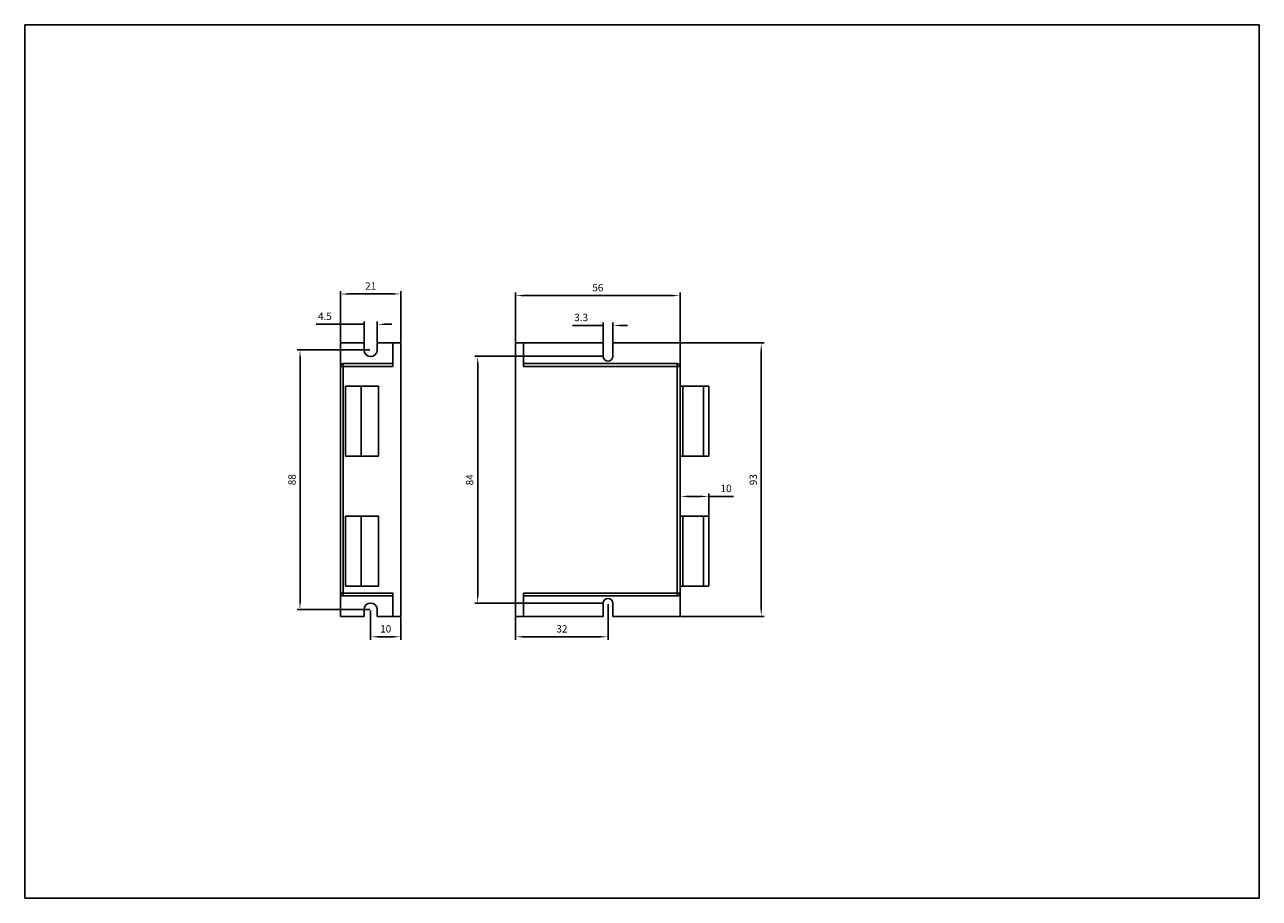
# Model space of a CAD drawing. Units: millimetres. Extents: x 0 to 420, y 0 to 297.
import ezdxf

# ---------------------------------------------------------------- set-up
doc = ezdxf.new("R2010")
doc.units = ezdxf.units.MM
doc.header["$LTSCALE"] = 23.1
doc.header["$PDMODE"] = 3
doc.header["$PDSIZE"] = 0.3125
doc.layers.get('0').update_dxf_attribs({"linetype": 'CONTINUOUS'})
doc.layers.get('Defpoints').update_dxf_attribs({"linetype": 'CONTINUOUS'})
for name, color, linetype in [('S4D_DXF_CONTINUOUS_LINE', 7, 'CONTINUOUS'), ('S4D_DXF_DIMENSION', 7, 'CONTINUOUS'), ('S4D_DXF_FORMAT', 7, 'CONTINUOUS')]:
    doc.layers.add(name, color=color, linetype=linetype)
doc.styles.get("Standard").update_dxf_attribs({"font": 'tssdeng.shx', "bigfont": 'tssdchn.shx'})
doc.dimstyles.new('DIMSTYLE_1', dxfattribs={"dimtxt": 2.5, "dimasz": 2.5, "dimexe": 1, "dimexo": 0.3, "dimtad": 1, "dimdec": 0, "dimdsep": 46, "dimtxsty": 'Standard', "dimblk": '_FILLED', "dimcen": 0.09, "dimadec": 3, "dimazin": 2, "dimtp": 0.001, "dimtm": 0.001, "dimtfac": 1, "dimtdec": 0, "dimtofl": 0, "dimtmove": 0, "dimatfit": 3, "dimldrblk": '_FILLED', "dimfxl": 1, "dimtolj": 1, "dimarcsym": 0})

# ---------------------------------------------------------------- blocks, each defined once
blk = doc.blocks.new('_FILLED')
at = {"color": 0, "linetype": 'ByBlock'}
blk.add_solid([(0, 0), (-1, 0.1), (-1, -0.1)], dxfattribs=at)
blk = doc.blocks.new('*D1')
at = {"layer": 'Defpoints', "color": 0, "linetype": 'Continuous'}
for p in [(222.94, 188.79), (250.56, 188.79), (222.94, 95.79)]:
    blk.add_point(p, dxfattribs=at)
at = {"layer": 'S4D_DXF_DIMENSION', "color": 0, "linetype": 'Continuous', "lineweight": -2}
for p, q in [((223.24, 188.79), (251.56, 188.79)), ((250.56, 98.29), (250.56, 186.29)), ((223.24, 95.79), (251.56, 95.79))]:
    blk.add_line(p, q, dxfattribs=at)
at = {"layer": 'S4D_DXF_DIMENSION', "color": 0, "linetype": 'Continuous', "lineweight": -2, "xscale": 2.5, "yscale": 2.5, "zscale": 2.5}
for p, rotation in [((250.56, 188.79), 90), ((250.56, 95.79), 270)]:
    blk.add_blockref('_FILLED', p, dxfattribs=dict(at, rotation=rotation))
at = {"layer": 'S4D_DXF_DIMENSION', "color": 0, "linetype": 'Continuous', "insert": (246.6, 142.32), "char_height": 2.5, "attachment_point": 2, "rotation": 90, "line_spacing_factor": 0.9}
blk.add_mtext('\\A1;93', dxfattribs=at)
blk = doc.blocks.new('*D2')
at = {"layer": 'Defpoints', "color": 0, "linetype": 'Continuous'}
for p in [(166.94, 204.9), (166.94, 188.79), (222.94, 188.79)]:
    blk.add_point(p, dxfattribs=at)
at = {"layer": 'S4D_DXF_DIMENSION', "color": 0, "linetype": 'Continuous', "lineweight": -2}
for p, q in [((166.94, 189.09), (166.94, 205.9)), ((222.94, 189.09), (222.94, 205.9)), ((220.44, 204.9), (169.44, 204.9))]:
    blk.add_line(p, q, dxfattribs=at)
at = {"layer": 'S4D_DXF_DIMENSION', "color": 0, "linetype": 'Continuous', "lineweight": -2, "xscale": 2.5, "yscale": 2.5, "zscale": 2.5, "rotation": 180}
blk.add_blockref('_FILLED', (166.94, 204.9), dxfattribs=at)
at = {"layer": 'S4D_DXF_DIMENSION', "color": 0, "linetype": 'Continuous', "lineweight": -2, "xscale": 2.5, "yscale": 2.5, "zscale": 2.5}
blk.add_blockref('_FILLED', (222.94, 204.9), dxfattribs=at)
at = {"layer": 'S4D_DXF_DIMENSION', "color": 0, "linetype": 'Continuous', "insert": (194.97, 208.86), "char_height": 2.5, "attachment_point": 2, "line_spacing_factor": 0.9}
blk.add_mtext('\\A1;56', dxfattribs=at)
blk = doc.blocks.new('*D3')
at = {"layer": 'Defpoints', "color": 0, "linetype": 'Continuous'}
for p in [(222.94, 136.63), (232.75, 129.89), (222.94, 103.79)]:
    blk.add_point(p, dxfattribs=at)
at = {"layer": 'S4D_DXF_DIMENSION', "color": 0, "linetype": 'Continuous', "lineweight": -2}
for p, q in [((222.94, 104.09), (222.94, 137.63)), ((225.44, 136.63), (230.25, 136.63)), ((232.75, 130.19), (232.75, 137.63)), ((232.75, 136.63), (241.12, 136.63))]:
    blk.add_line(p, q, dxfattribs=at)
at = {"layer": 'S4D_DXF_DIMENSION', "color": 0, "linetype": 'Continuous', "lineweight": -2, "xscale": 2.5, "yscale": 2.5, "zscale": 2.5, "rotation": 180}
blk.add_blockref('_FILLED', (222.94, 136.63), dxfattribs=at)
at = {"layer": 'S4D_DXF_DIMENSION', "color": 0, "linetype": 'Continuous', "lineweight": -2, "xscale": 2.5, "yscale": 2.5, "zscale": 2.5}
blk.add_blockref('_FILLED', (232.75, 136.63), dxfattribs=at)
at = {"layer": 'S4D_DXF_DIMENSION', "color": 0, "linetype": 'Continuous', "insert": (240.5, 140.59), "char_height": 2.5, "attachment_point": 3, "line_spacing_factor": 0.9}
blk.add_mtext('\\A1;10', dxfattribs=at)
blk = doc.blocks.new('*D4')
at = {"layer": 'Defpoints', "color": 0}
for p in [(196.79, 194.76), (196.79, 188.79), (200.09, 188.79)]:
    blk.add_point(p, dxfattribs=at)
at = {"layer": 'S4D_DXF_DIMENSION', "color": 0, "linetype": 'Continuous', "lineweight": -2}
for p, q in [((196.79, 194.76), (186.31, 194.76)), ((194.29, 194.76), (191.79, 194.76)), ((196.79, 189.09), (196.79, 195.76)), ((200.09, 189.09), (200.09, 195.76)), ((202.59, 194.76), (205.09, 194.76))]:
    blk.add_line(p, q, dxfattribs=at)
at = {"layer": 'S4D_DXF_DIMENSION', "color": 0, "lineweight": -2, "xscale": 2.5, "yscale": 2.5, "zscale": 2.5}
blk.add_blockref('_FILLED', (196.79, 194.76), dxfattribs=at)
at = {"layer": 'S4D_DXF_DIMENSION', "color": 0, "lineweight": -2, "xscale": 2.5, "yscale": 2.5, "zscale": 2.5, "rotation": 180}
blk.add_blockref('_FILLED', (200.09, 194.76), dxfattribs=at)
at = {"layer": 'S4D_DXF_DIMENSION', "color": 7, "ltscale": 0.353178, "insert": (186.94, 198.72), "char_height": 2.5, "attachment_point": 1, "line_spacing_factor": 0.9}
blk.add_mtext('\\A1;3.3', dxfattribs=at)
blk = doc.blocks.new('*D6')
at = {"layer": 'Defpoints', "color": 0, "linetype": 'Continuous'}
for p in [(154.1, 184.29), (196.79, 184.29), (196.79, 100.29)]:
    blk.add_point(p, dxfattribs=at)
at = {"layer": 'S4D_DXF_DIMENSION', "color": 0, "linetype": 'Continuous', "lineweight": -2}
for p, q in [((196.49, 184.29), (153.1, 184.29)), ((154.1, 102.79), (154.1, 181.79)), ((196.49, 100.29), (153.1, 100.29))]:
    blk.add_line(p, q, dxfattribs=at)
at = {"layer": 'S4D_DXF_DIMENSION', "color": 0, "linetype": 'Continuous', "lineweight": -2, "xscale": 2.5, "yscale": 2.5, "zscale": 2.5}
for p, rotation in [((154.1, 184.29), 90), ((154.1, 100.29), 270)]:
    blk.add_blockref('_FILLED', p, dxfattribs=dict(at, rotation=rotation))
at = {"layer": 'S4D_DXF_DIMENSION', "color": 0, "linetype": 'Continuous', "insert": (150.14, 142.27), "char_height": 2.5, "attachment_point": 2, "rotation": 90, "line_spacing_factor": 0.9}
blk.add_mtext('\\A1;84', dxfattribs=at)
blk = doc.blocks.new('*D7')
at = {"layer": 'Defpoints', "color": 0, "linetype": 'Continuous'}
for p in [(166.94, 98.14), (198.44, 100.29), (166.94, 88.9)]:
    blk.add_point(p, dxfattribs=at)
at = {"layer": 'S4D_DXF_DIMENSION', "color": 0, "linetype": 'Continuous', "lineweight": -2}
for p, q in [((166.94, 97.84), (166.94, 87.9)), ((198.44, 99.99), (198.44, 87.9)), ((195.94, 88.9), (169.44, 88.9))]:
    blk.add_line(p, q, dxfattribs=at)
at = {"layer": 'S4D_DXF_DIMENSION', "color": 0, "linetype": 'Continuous', "lineweight": -2, "xscale": 2.5, "yscale": 2.5, "zscale": 2.5, "rotation": 180}
blk.add_blockref('_FILLED', (166.94, 88.9), dxfattribs=at)
at = {"layer": 'S4D_DXF_DIMENSION', "color": 0, "linetype": 'Continuous', "lineweight": -2, "xscale": 2.5, "yscale": 2.5, "zscale": 2.5}
blk.add_blockref('_FILLED', (198.44, 88.9), dxfattribs=at)
at = {"layer": 'S4D_DXF_DIMENSION', "color": 0, "linetype": 'Continuous', "insert": (182.74, 92.86), "char_height": 2.5, "attachment_point": 2, "line_spacing_factor": 0.9}
blk.add_mtext('\\A1;32', dxfattribs=at)
blk = doc.blocks.new('*D8')
at = {"layer": 'Defpoints', "color": 0, "linetype": 'Continuous'}
for p in [(107.39, 205.45), (107.39, 188.79), (127.99, 188.79)]:
    blk.add_point(p, dxfattribs=at)
at = {"layer": 'S4D_DXF_DIMENSION', "color": 0, "linetype": 'Continuous', "lineweight": -2}
for p, q in [((107.39, 189.09), (107.39, 206.45)), ((127.99, 189.09), (127.99, 206.45)), ((125.49, 205.45), (109.89, 205.45))]:
    blk.add_line(p, q, dxfattribs=at)
at = {"layer": 'S4D_DXF_DIMENSION', "color": 0, "linetype": 'Continuous', "lineweight": -2, "xscale": 2.5, "yscale": 2.5, "zscale": 2.5, "rotation": 180}
blk.add_blockref('_FILLED', (107.39, 205.45), dxfattribs=at)
at = {"layer": 'S4D_DXF_DIMENSION', "color": 0, "linetype": 'Continuous', "lineweight": -2, "xscale": 2.5, "yscale": 2.5, "zscale": 2.5}
blk.add_blockref('_FILLED', (127.99, 205.45), dxfattribs=at)
at = {"layer": 'S4D_DXF_DIMENSION', "color": 0, "linetype": 'Continuous', "insert": (117.7, 209.41), "char_height": 2.5, "attachment_point": 2, "line_spacing_factor": 0.9}
blk.add_mtext('\\A1;21', dxfattribs=at)
blk = doc.blocks.new('*D10')
at = {"layer": 'Defpoints', "color": 0}
for p in [(115.44, 195.14), (115.44, 188.79), (119.94, 188.79)]:
    blk.add_point(p, dxfattribs=at)
at = {"layer": 'S4D_DXF_DIMENSION', "color": 0, "linetype": 'Continuous', "lineweight": -2}
for p, q in [((115.44, 195.14), (99.13, 195.14)), ((112.94, 195.14), (110.44, 195.14)), ((115.44, 189.09), (115.44, 196.14)), ((119.94, 189.09), (119.94, 196.14)), ((122.44, 195.14), (124.94, 195.14))]:
    blk.add_line(p, q, dxfattribs=at)
at = {"layer": 'S4D_DXF_DIMENSION', "color": 0, "lineweight": -2, "xscale": 2.5, "yscale": 2.5, "zscale": 2.5}
blk.add_blockref('_FILLED', (115.44, 195.14), dxfattribs=at)
at = {"layer": 'S4D_DXF_DIMENSION', "color": 0, "lineweight": -2, "xscale": 2.5, "yscale": 2.5, "zscale": 2.5, "rotation": 180}
blk.add_blockref('_FILLED', (119.94, 195.14), dxfattribs=at)
at = {"layer": 'S4D_DXF_DIMENSION', "color": 7, "ltscale": 0.353178, "insert": (99.75, 199.1), "char_height": 2.5, "attachment_point": 1, "line_spacing_factor": 0.9}
blk.add_mtext('\\A1;4.5', dxfattribs=at)
blk = doc.blocks.new('*D11')
at = {"layer": 'Defpoints', "color": 0, "linetype": 'Continuous'}
for p in [(93.66, 186.44), (117.69, 186.44), (117.69, 98.14)]:
    blk.add_point(p, dxfattribs=at)
at = {"layer": 'S4D_DXF_DIMENSION', "color": 0, "linetype": 'Continuous', "lineweight": -2}
for p, q in [((117.39, 186.44), (92.66, 186.44)), ((93.66, 100.64), (93.66, 183.94)), ((117.39, 98.14), (92.66, 98.14))]:
    blk.add_line(p, q, dxfattribs=at)
at = {"layer": 'S4D_DXF_DIMENSION', "color": 0, "linetype": 'Continuous', "lineweight": -2, "xscale": 2.5, "yscale": 2.5, "zscale": 2.5}
for p, rotation in [((93.66, 186.44), 90), ((93.66, 98.14), 270)]:
    blk.add_blockref('_FILLED', p, dxfattribs=dict(at, rotation=rotation))
at = {"layer": 'S4D_DXF_DIMENSION', "color": 0, "linetype": 'Continuous', "insert": (89.7, 142.31), "char_height": 2.5, "attachment_point": 2, "rotation": 90, "line_spacing_factor": 0.9}
blk.add_mtext('\\A1;88', dxfattribs=at)
blk = doc.blocks.new('*D12')
at = {"layer": 'Defpoints', "color": 0, "linetype": 'Continuous'}
for p in [(117.69, 98.14), (127.99, 95.79), (117.69, 88.91)]:
    blk.add_point(p, dxfattribs=at)
at = {"layer": 'S4D_DXF_DIMENSION', "color": 0, "linetype": 'Continuous', "lineweight": -2}
for p, q in [((117.69, 97.84), (117.69, 87.91)), ((127.99, 95.49), (127.99, 87.91)), ((125.49, 88.91), (120.19, 88.91))]:
    blk.add_line(p, q, dxfattribs=at)
at = {"layer": 'S4D_DXF_DIMENSION', "color": 0, "linetype": 'Continuous', "lineweight": -2, "xscale": 2.5, "yscale": 2.5, "zscale": 2.5, "rotation": 180}
blk.add_blockref('_FILLED', (117.69, 88.91), dxfattribs=at)
at = {"layer": 'S4D_DXF_DIMENSION', "color": 0, "linetype": 'Continuous', "lineweight": -2, "xscale": 2.5, "yscale": 2.5, "zscale": 2.5}
blk.add_blockref('_FILLED', (127.99, 88.91), dxfattribs=at)
at = {"layer": 'S4D_DXF_DIMENSION', "color": 0, "linetype": 'Continuous', "insert": (122.8, 92.86), "char_height": 2.5, "attachment_point": 2, "line_spacing_factor": 0.9}
blk.add_mtext('\\A1;10', dxfattribs=at)

msp = doc.modelspace()

# ---------------------------------------------------------------- linework, layer by layer
at = {"layer": 'S4D_DXF_CONTINUOUS_LINE', "linetype": 'Continuous'}
for p, q in [((115.44, 188.79), (107.39, 188.79)), ((107.39, 188.79), (107.39, 95.79)), ((115.44, 186.44), (115.44, 188.79)), ((127.99, 188.79), (119.94, 188.79)), ((119.94, 186.44), (119.94, 188.79)), ((125.19, 180.79), (125.19, 188.79)), ((127.99, 188.79), (127.99, 95.79)), ((196.79, 188.79), (166.94, 188.79)), ((166.94, 95.79), (166.94, 188.79)), ((169.74, 188.79), (169.74, 180.79)), ((196.79, 184.29), (196.79, 188.79)), ((200.09, 188.79), (222.94, 188.79)), ((200.09, 184.29), (200.09, 188.79)), ((222.94, 188.79), (222.94, 95.79)), ((125.19, 180.79), (107.39, 180.79)), ((108.39, 181.79), (125.19, 181.79)), ((108.39, 181.79), (108.39, 102.79)), ((169.74, 181.79), (221.94, 181.79)), ((222.94, 180.79), (169.74, 180.79)), ((221.94, 102.79), (221.94, 181.79)), ((120.41, 174.09), (109.11, 174.09)), ((109.11, 174.09), (109.11, 150.29)), ((114.41, 174.09), (114.41, 150.29)), ((120.41, 174.09), (120.41, 150.29)), ((232.75, 174.09), (222.94, 174.09)), ((223.94, 174.09), (223.94, 150.29)), ((230.94, 174.09), (230.94, 150.29)), ((232.75, 174.09), (232.75, 150.29)), ((109.11, 150.29), (120.41, 150.29)), ((222.94, 150.29), (232.75, 150.29)), ((109.11, 129.89), (109.11, 106.09)), ((120.41, 129.89), (109.11, 129.89)), ((114.41, 129.89), (114.41, 106.09)), ((120.41, 129.89), (120.41, 106.09)), ((232.75, 129.89), (222.94, 129.89)), ((223.94, 129.89), (223.94, 106.09)), ((230.94, 129.89), (230.94, 106.09)), ((232.75, 129.89), (232.75, 106.09)), ((109.11, 106.09), (120.41, 106.09)), ((222.94, 106.09), (232.75, 106.09)), ((107.39, 103.79), (125.19, 103.79)), ((125.19, 102.79), (108.39, 102.79)), ((125.19, 95.79), (125.19, 103.79)), ((169.74, 103.79), (169.74, 95.79)), ((169.74, 103.79), (222.94, 103.79)), ((221.94, 102.79), (169.74, 102.79)), ((115.44, 98.14), (115.44, 95.79)), ((119.94, 98.14), (119.94, 95.79)), ((196.79, 100.29), (196.79, 95.79)), ((200.09, 100.29), (200.09, 95.79)), ((115.44, 95.79), (107.39, 95.79)), ((127.99, 95.79), (119.94, 95.79)), ((196.79, 95.79), (166.94, 95.79)), ((200.09, 95.79), (222.94, 95.79))]:
    msp.add_line(p, q, dxfattribs=at)
for centre, radius, start, end in [((117.69, 186.44), 2.25, 180, 0), ((108.39, 180.79), 1, 90, 180), ((198.44, 184.29), 1.65, 180, 0), ((221.94, 180.79), 1, 0, 90), ((108.39, 103.79), 1, 180, 270), ((198.44, 100.29), 1.65, 0, 180), ((221.94, 103.79), 1, 270, 0), ((117.69, 98.14), 2.25, 0, 180)]:
    msp.add_arc(centre, radius, start, end, dxfattribs=at)
at = {"layer": 'S4D_DXF_FORMAT', "color": 7, "linetype": 'Continuous'}
for p, q in [((0, 0), (0, 297)), ((0, 297), (420, 297)), ((420, 0), (420, 297)), ((0, 0), (420, 0))]:
    msp.add_line(p, q, dxfattribs=at)

# ---------------------------------------------------------------- dimensions: what is measured, and where the dimension line sits
at = {"layer": 'S4D_DXF_DIMENSION', "linetype": 'Continuous'}
for base, p1, p2, angle, picture, middle in [((107.39, 205.45), (127.99, 188.79), (107.39, 188.79), 180, '*D8', (117.7, 205.45)), ((166.94, 204.9), (222.94, 188.79), (166.94, 188.79), 180, '*D2', (194.97, 204.9)), ((93.66, 186.44), (117.69, 98.14), (117.69, 186.44), 90, '*D11', (93.66, 142.31)), ((250.56, 188.79), (222.94, 95.79), (222.94, 188.79), 90, '*D1', (250.56, 142.32)), ((154.1, 184.29), (196.79, 100.29), (196.79, 184.29), 90, '*D6', (154.1, 142.27)), ((222.94, 136.63), (232.75, 129.89), (222.94, 103.79), 180, '*D3', (238.71, 136.63)), ((117.69, 88.91), (127.99, 95.79), (117.69, 98.14), 180, '*D12', (122.8, 88.91)), ((166.94267473, 88.89919185), (198.44267473, 100.29313271), (166.94267473, 98.14313271), 180, '*D7', (182.74136242, 88.89919185))]:
    dim = msp.add_linear_dim(base=base, p1=p1, p2=p2, angle=angle, dimstyle='DIMSTYLE_1', dxfattribs=at)
    dim.commit()
    dim.dimension.update_dxf_attribs({"geometry": picture, "text_midpoint": middle, "dimtype": 160})
for base, p1, p2, text, picture, middle in [((115.44, 195.14), (119.94, 188.79), (115.44, 188.79), '4.5', '*D10', (101.87, 195.14)), ((196.79, 194.76), (200.09, 188.79), (196.79, 188.79), '3.3', '*D4', (189.05, 194.76))]:
    dim = msp.add_linear_dim(base=base, p1=p1, p2=p2, angle=180, text=text, dimstyle='DIMSTYLE_1', override={"dimtxt": 2.5, "dimclrt": 7}, dxfattribs=at)
    dim.commit()
    dim.dimension.update_dxf_attribs({"geometry": picture, "text_midpoint": middle, "dimtype": 160})

doc.saveas('drawing.dxf')
